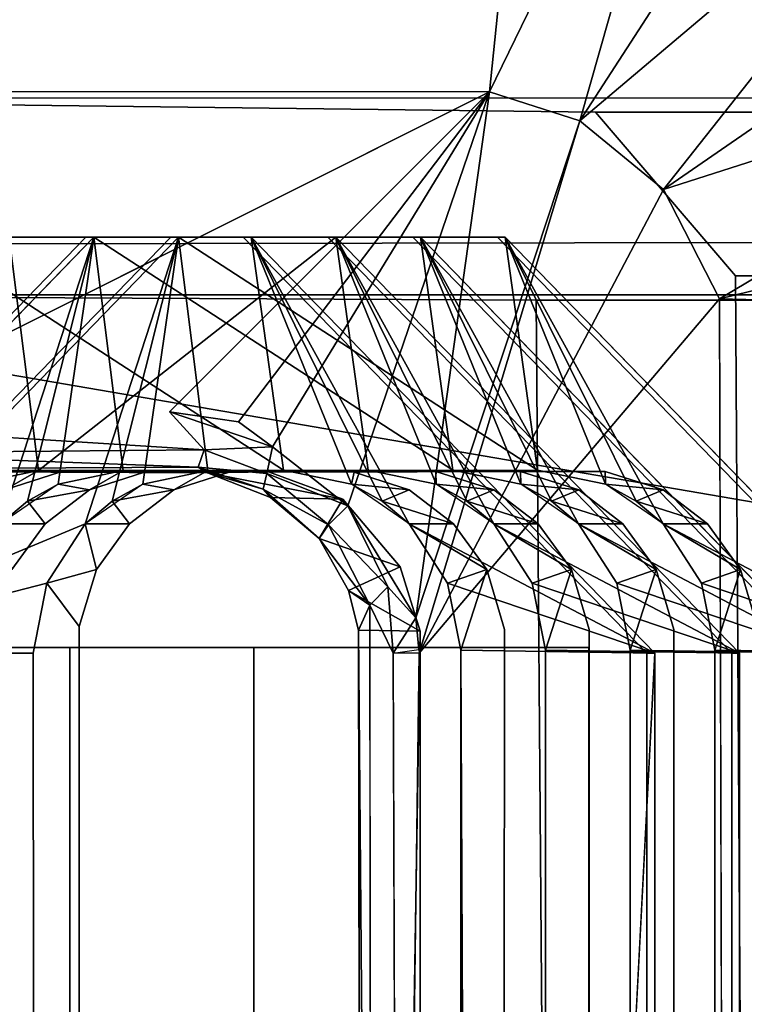
# Model space of a CAD drawing. Units: inches. Extents: x -17.2 to 14.7, y -14 to 12.1.
# Drawn here: x -16.7 to -16.5, y 11.5 to 11.9 of the extents above; entities that cross this region are included whole.
import ezdxf

# ---------------------------------------------------------------- set-up
doc = ezdxf.new("R2010")
doc.units = ezdxf.units.IN
doc.header["$MEASUREMENT"] = 0
doc.layers.add('SEAT-GLIDE', color=5, linetype='Continuous')
doc.layers.add('SEAT-LEGFRAME', color=5, linetype='Continuous')

msp = doc.modelspace()

# ---------------------------------------------------------------- linework, layer by layer
at = {"layer": 'SEAT-GLIDE'}
for points in [[(-16.54338, 12.02412, 0.06859), (-16.90827, 12.02494, 0.06822), (-16.90013, 11.84319, 0.25003)], [(-16.90013, 11.84319, 0.25003), (-16.56197, 11.84297, 0.25003), (-16.54338, 12.02412, 0.06859)], [(-16.48119, 12.009, 0.06849), (-16.54338, 12.02412, 0.06859), (-16.56197, 11.84297, 0.25003)], [(-16.48119, 12.009, 0.06849), (-16.56197, 11.84297, 0.25003), (-16.53108, 11.83304, 0.25004)], [(-16.43242, 11.9856, 0.06849), (-16.48119, 12.009, 0.06849), (-16.53108, 11.83304, 0.25004)], [(-16.53108, 11.83304, 0.25004), (-16.38916, 11.95314, 0.06849), (-16.43242, 11.9856, 0.06849)], [(-16.50259, 11.80966, 0.25004), (-16.38916, 11.95314, 0.06849), (-16.53108, 11.83304, 0.25004)], [(-16.35307, 11.91286, 0.06849), (-16.38916, 11.95314, 0.06849), (-16.50259, 11.80966, 0.25004)], [(-16.32552, 11.86631, 0.06849), (-16.35307, 11.91286, 0.06849), (-16.50259, 11.80966, 0.25004)], [(-16.32552, 11.86631, 0.06849), (-16.50259, 11.80966, 0.25004), (-16.48345, 11.77226, 0.25004)], [(-16.30759, 11.81528, 0.06849), (-16.32552, 11.86631, 0.06849), (-16.48345, 11.77226, 0.25004)], [(-16.56197, 11.84297, 0.25003), (-16.90013, 11.84319, 0.25003), (-16.78971, 11.72898, 0.25058)], [(-16.56197, 11.84297, 0.25003), (-16.6711, 11.73375, 0.25003), (-16.64759, 11.73035, 0.25002)], [(-16.56197, 11.84297, 0.25003), (-16.64759, 11.73035, 0.25002), (-16.63605, 11.72181, 0.25056)], [(-16.56197, 11.84297, 0.25003), (-16.63605, 11.72181, 0.25056), (-16.61027, 11.70156, 0.25066)], [(-16.61027, 11.70156, 0.25066), (-16.58709, 11.6634, 0.25003), (-16.56197, 11.84297, 0.25003)], [(-16.56197, 11.84297, 0.25003), (-16.58709, 11.6634, 0.25003), (-16.53108, 11.83304, 0.25004)], [(-16.586, 11.65125, 0.25003), (-16.53108, 11.83304, 0.25004), (-16.58709, 11.6634, 0.25003)], [(-16.586, 11.65125, 0.25003), (-16.50259, 11.80966, 0.25004), (-16.53108, 11.83304, 0.25004)], [(-16.30759, 11.81528, 0.06849), (-16.48345, 11.77226, 0.25004), (-16.30033, 11.76758, 0.0684)], [(-16.48345, 11.77226, 0.25004), (-16.50259, 11.80966, 0.25004), (-16.586, 11.65125, 0.25003)], [(-16.7288, 11.69544, 0.69152), (-16.83474, 11.65125, 0.6719), (-16.69697, 11.79335, 0.63709)], [(-16.69697, 11.79335, 0.63709), (-16.83474, 11.65125, 0.6719), (-16.7288, 11.69544, 0.69152)], [(-16.69989, 11.69544, 0.80593), (-16.80583, 11.65125, 0.7863), (-16.66806, 11.79335, 0.75149)], [(-16.66806, 11.79335, 0.75149), (-16.80583, 11.65125, 0.7863), (-16.69989, 11.69544, 0.80593)], [(-16.7448, 11.71364, 0.45217), (-16.63226, 11.71375, 0.42374), (-16.75478, 11.79335, 0.40828)], [(-16.64328, 11.79335, 0.38011), (-16.75478, 11.79335, 0.40828), (-16.63226, 11.71375, 0.42374)], [(-16.73805, 11.70899, 0.57217), (-16.72587, 11.79335, 0.52268), (-16.71589, 11.71364, 0.56658)], [(-16.73805, 11.70899, 0.57217), (-16.71589, 11.71364, 0.56658), (-16.72587, 11.79335, 0.52268)], [(-16.70914, 11.70899, 0.68657), (-16.7288, 11.69544, 0.69152), (-16.69697, 11.79335, 0.63709)], [(-16.71962, 11.70321, 0.68921), (-16.69697, 11.79335, 0.63709), (-16.7288, 11.69544, 0.69152)], [(-16.61438, 11.79335, 0.49451), (-16.72587, 11.79335, 0.52268), (-16.71589, 11.71364, 0.56658)], [(-16.69697, 11.79335, 0.63709), (-16.71962, 11.70321, 0.68921), (-16.70914, 11.70899, 0.68657)], [(-16.71589, 11.71364, 0.56658), (-16.60335, 11.71375, 0.53814), (-16.61438, 11.79335, 0.49451)], [(-16.70914, 11.70899, 0.68657), (-16.69697, 11.79335, 0.63709), (-16.68699, 11.71364, 0.68098)], [(-16.70914, 11.70899, 0.68657), (-16.68699, 11.71364, 0.68098), (-16.69697, 11.79335, 0.63709)], [(-16.68024, 11.70899, 0.80098), (-16.69989, 11.69544, 0.80593), (-16.66806, 11.79335, 0.75149)], [(-16.69071, 11.70321, 0.80361), (-16.66806, 11.79335, 0.75149), (-16.69989, 11.69544, 0.80593)], [(-16.68699, 11.71364, 0.68098), (-16.57445, 11.71375, 0.65255), (-16.69697, 11.79335, 0.63709)], [(-16.58547, 11.79335, 0.60892), (-16.69697, 11.79335, 0.63709), (-16.57445, 11.71375, 0.65255)], [(-16.66806, 11.79335, 0.75149), (-16.69071, 11.70321, 0.80361), (-16.68024, 11.70899, 0.80098)], [(-16.68024, 11.70899, 0.80098), (-16.65808, 11.71364, 0.79539), (-16.66806, 11.79335, 0.75149)], [(-16.68024, 11.70899, 0.80098), (-16.66806, 11.79335, 0.75149), (-16.65808, 11.71364, 0.79539)], [(-16.65808, 11.71364, 0.79539), (-16.54554, 11.71375, 0.76695), (-16.66806, 11.79335, 0.75149)], [(-16.55656, 11.79335, 0.72332), (-16.66806, 11.79335, 0.75149), (-16.54554, 11.71375, 0.76695)], [(-16.50551, 11.65125, 0.3453), (-16.64328, 11.79335, 0.38011), (-16.58942, 11.69544, 0.41289)], [(-16.58942, 11.69544, 0.41289), (-16.64328, 11.79335, 0.38011), (-16.50551, 11.65125, 0.3453)], [(-16.58942, 11.69544, 0.41289), (-16.60906, 11.70899, 0.41787), (-16.64328, 11.79335, 0.38011)], [(-16.64328, 11.79335, 0.38011), (-16.60906, 11.70899, 0.41787), (-16.59859, 11.70321, 0.41521)], [(-16.60906, 11.70899, 0.41787), (-16.63226, 11.71375, 0.42374), (-16.64328, 11.79335, 0.38011)], [(-16.63226, 11.71375, 0.42374), (-16.60906, 11.70899, 0.41787), (-16.64328, 11.79335, 0.38011)], [(-16.64328, 11.79335, 0.38011), (-16.59859, 11.70321, 0.41521), (-16.58942, 11.69544, 0.41289)], [(-16.56051, 11.69544, 0.52729), (-16.61438, 11.79335, 0.49451), (-16.47661, 11.65125, 0.4597)], [(-16.47661, 11.65125, 0.4597), (-16.61438, 11.79335, 0.49451), (-16.56051, 11.69544, 0.52729)], [(-16.56051, 11.69544, 0.52729), (-16.58015, 11.70899, 0.53227), (-16.61438, 11.79335, 0.49451)], [(-16.61438, 11.79335, 0.49451), (-16.58015, 11.70899, 0.53227), (-16.56968, 11.70321, 0.52962)], [(-16.60335, 11.71375, 0.53814), (-16.61438, 11.79335, 0.49451), (-16.58015, 11.70899, 0.53227)], [(-16.60335, 11.71375, 0.53814), (-16.58015, 11.70899, 0.53227), (-16.61438, 11.79335, 0.49451)], [(-16.61438, 11.79335, 0.49451), (-16.56968, 11.70321, 0.52962), (-16.56051, 11.69544, 0.52729)], [(-16.4477, 11.65125, 0.57411), (-16.58547, 11.79335, 0.60892), (-16.5316, 11.69544, 0.6417)], [(-16.5316, 11.69544, 0.6417), (-16.58547, 11.79335, 0.60892), (-16.4477, 11.65125, 0.57411)], [(-16.5316, 11.69544, 0.6417), (-16.55125, 11.70899, 0.64668), (-16.58547, 11.79335, 0.60892)], [(-16.58547, 11.79335, 0.60892), (-16.55125, 11.70899, 0.64668), (-16.54078, 11.70321, 0.64402)], [(-16.55125, 11.70899, 0.64668), (-16.57445, 11.71375, 0.65255), (-16.58547, 11.79335, 0.60892)], [(-16.57445, 11.71375, 0.65255), (-16.55125, 11.70899, 0.64668), (-16.58547, 11.79335, 0.60892)], [(-16.58547, 11.79335, 0.60892), (-16.54078, 11.70321, 0.64402), (-16.5316, 11.69544, 0.6417)], [(-16.41879, 11.65125, 0.68851), (-16.55656, 11.79335, 0.72332), (-16.5027, 11.69544, 0.7561)], [(-16.5027, 11.69544, 0.7561), (-16.55656, 11.79335, 0.72332), (-16.41879, 11.65125, 0.68851)], [(-16.55656, 11.79335, 0.72332), (-16.52234, 11.70899, 0.76108), (-16.51187, 11.70321, 0.75843)], [(-16.5027, 11.69544, 0.7561), (-16.52234, 11.70899, 0.76108), (-16.55656, 11.79335, 0.72332)], [(-16.54554, 11.71375, 0.76695), (-16.52234, 11.70899, 0.76108), (-16.55656, 11.79335, 0.72332)], [(-16.54554, 11.71375, 0.76695), (-16.55656, 11.79335, 0.72332), (-16.52234, 11.70899, 0.76108)], [(-16.55656, 11.79335, 0.72332), (-16.51187, 11.70321, 0.75843), (-16.5027, 11.69544, 0.7561)], [(-16.48345, 11.77226, 0.25004), (-16.4816, 11.07598, 0.25003), (-16.30033, 11.76758, 0.0684)], [(-16.30194, 10.40484, 0.06934), (-16.30033, 11.76758, 0.0684), (-16.4816, 11.07598, 0.25003)], [(-16.6711, 11.73375, 0.25003), (-16.65929, 11.72075, 0.25411), (-16.63605, 11.72181, 0.25056)], [(-16.63605, 11.72181, 0.25056), (-16.64759, 11.73035, 0.25002), (-16.6711, 11.73375, 0.25003)], [(-16.78971, 11.72898, 0.25058), (-16.78971, 11.71961, 0.25589), (-16.65929, 11.72075, 0.25411)], [(-16.63605, 11.72181, 0.25056), (-16.65929, 11.72075, 0.25411), (-16.6379, 11.71266, 0.25535)], [(-16.61027, 11.70156, 0.25066), (-16.63605, 11.72181, 0.25056), (-16.6379, 11.71266, 0.25535)], [(-16.66134, 11.71476, 0.26232), (-16.78971, 11.71961, 0.25589), (-16.79702, 11.71412, 0.26426)], [(-16.65929, 11.72075, 0.25411), (-16.78971, 11.71961, 0.25589), (-16.66134, 11.71476, 0.26232)], [(-16.6379, 11.71266, 0.25535), (-16.65929, 11.72075, 0.25411), (-16.66134, 11.71476, 0.26232)], [(-16.79702, 11.71412, 0.26426), (-16.65813, 11.71292, 0.27045), (-16.66134, 11.71476, 0.26232)], [(-16.79702, 11.71412, 0.26426), (-16.76522, 11.71339, 0.39957), (-16.65813, 11.71292, 0.27045)], [(-16.63732, 11.71321, 0.36726), (-16.65813, 11.71292, 0.27045), (-16.76522, 11.71339, 0.39957)], [(-16.7448, 11.71364, 0.45217), (-16.73649, 11.71335, 0.51402), (-16.63226, 11.71375, 0.42374)], [(-16.71589, 11.71364, 0.56658), (-16.73805, 11.70899, 0.57217), (-16.7274, 11.70712, 0.63343)], [(-16.60817, 11.71315, 0.4816), (-16.63226, 11.71375, 0.42374), (-16.73649, 11.71335, 0.51402)], [(-16.68699, 11.71364, 0.68098), (-16.70914, 11.70899, 0.68657), (-16.6985, 11.70712, 0.74784)], [(-16.65808, 11.71364, 0.79539), (-16.68024, 11.70899, 0.80098), (-16.66966, 11.70712, 0.86196)], [(-16.6379, 11.71266, 0.25535), (-16.66134, 11.71476, 0.26232), (-16.63921, 11.70731, 0.26348)], [(-16.66134, 11.71476, 0.26232), (-16.65813, 11.71292, 0.27045), (-16.63921, 11.70731, 0.26348)], [(-16.61198, 11.70392, 0.36086), (-16.65813, 11.71292, 0.27045), (-16.63732, 11.71321, 0.36726)], [(-16.61198, 11.70392, 0.36086), (-16.63669, 11.7045, 0.2726), (-16.65813, 11.71292, 0.27045)], [(-16.65813, 11.71292, 0.27045), (-16.63669, 11.7045, 0.2726), (-16.63921, 11.70731, 0.26348)], [(-16.61687, 11.69507, 0.25641), (-16.6379, 11.71266, 0.25535), (-16.63921, 11.70731, 0.26348)], [(-16.6379, 11.71266, 0.25535), (-16.61687, 11.69507, 0.25641), (-16.61027, 11.70156, 0.25066)], [(-16.60906, 11.70899, 0.41787), (-16.63226, 11.71375, 0.42374), (-16.60817, 11.71315, 0.4816)], [(-16.60906, 11.70899, 0.41787), (-16.60817, 11.71315, 0.4816), (-16.58933, 11.70712, 0.47684)], [(-16.58015, 11.70899, 0.53227), (-16.58025, 11.71335, 0.59625), (-16.56042, 11.70712, 0.59124)], [(-16.55125, 11.70899, 0.64668), (-16.55134, 11.71335, 0.71066), (-16.53151, 11.70712, 0.70565)], [(-16.5225, 11.71335, 0.82478), (-16.50268, 11.70712, 0.81977), (-16.52234, 11.70899, 0.76108)], [(-16.70914, 11.70899, 0.68657), (-16.71962, 11.70321, 0.68921), (-16.6985, 11.70712, 0.74784)], [(-16.68024, 11.70899, 0.80098), (-16.69071, 11.70321, 0.80361), (-16.66966, 11.70712, 0.86196)], [(-16.59859, 11.70321, 0.41521), (-16.60906, 11.70899, 0.41787), (-16.58933, 11.70712, 0.47684)], [(-16.56968, 11.70321, 0.52962), (-16.58015, 11.70899, 0.53227), (-16.56042, 11.70712, 0.59124)], [(-16.54078, 11.70321, 0.64402), (-16.55125, 11.70899, 0.64668), (-16.53151, 11.70712, 0.70565)], [(-16.51187, 11.70321, 0.75843), (-16.52234, 11.70899, 0.76108), (-16.50268, 11.70712, 0.81977)], [(-16.7136, 11.69544, 0.75166), (-16.6985, 11.70712, 0.74784), (-16.71962, 11.70321, 0.68921)], [(-16.68477, 11.69544, 0.86578), (-16.66966, 11.70712, 0.86196), (-16.69071, 11.70321, 0.80361)], [(-16.63921, 11.70731, 0.26348), (-16.62007, 11.69045, 0.26714), (-16.61687, 11.69507, 0.25641)], [(-16.63669, 11.7045, 0.2726), (-16.62007, 11.69045, 0.26714), (-16.63921, 11.70731, 0.26348)], [(-16.58933, 11.70712, 0.47684), (-16.57422, 11.69544, 0.47302), (-16.59859, 11.70321, 0.41521)], [(-16.56042, 11.70712, 0.59124), (-16.54532, 11.69544, 0.58743), (-16.56968, 11.70321, 0.52962)], [(-16.53151, 11.70712, 0.70565), (-16.51641, 11.69544, 0.70183), (-16.54078, 11.70321, 0.64402)], [(-16.50268, 11.70712, 0.81977), (-16.48758, 11.69544, 0.81596), (-16.51187, 11.70321, 0.75843)], [(-16.71962, 11.70321, 0.68921), (-16.7288, 11.69544, 0.69152), (-16.7136, 11.69544, 0.75166)], [(-16.69071, 11.70321, 0.80361), (-16.69989, 11.69544, 0.80593), (-16.68477, 11.69544, 0.86578)], [(-16.63669, 11.7045, 0.2726), (-16.61198, 11.70392, 0.36086), (-16.62007, 11.69045, 0.26714)], [(-16.62007, 11.69045, 0.26714), (-16.61198, 11.70392, 0.36086), (-16.59238, 11.68079, 0.35591)], [(-16.61027, 11.70156, 0.25066), (-16.61687, 11.69507, 0.25641), (-16.59662, 11.67396, 0.25147)], [(-16.61027, 11.70156, 0.25066), (-16.59662, 11.67396, 0.25147), (-16.58709, 11.6634, 0.25003)], [(-16.59859, 11.70321, 0.41521), (-16.57422, 11.69544, 0.47302), (-16.58942, 11.69544, 0.41289)], [(-16.56968, 11.70321, 0.52962), (-16.54532, 11.69544, 0.58743), (-16.56051, 11.69544, 0.52729)], [(-16.54078, 11.70321, 0.64402), (-16.51641, 11.69544, 0.70183), (-16.5316, 11.69544, 0.6417)], [(-16.51187, 11.70321, 0.75843), (-16.48758, 11.69544, 0.81596), (-16.5027, 11.69544, 0.7561)], [(-16.69989, 11.69544, 0.80593), (-16.80583, 11.65125, 0.7863), (-16.71302, 11.67518, 0.80926)], [(-16.69989, 11.69544, 0.80593), (-16.71302, 11.67518, 0.80926), (-16.80583, 11.65125, 0.7863)], [(-16.72492, 11.67987, 0.75452), (-16.7136, 11.69544, 0.75166), (-16.7288, 11.69544, 0.69152)], [(-16.69989, 11.69544, 0.80593), (-16.71302, 11.67518, 0.80926), (-16.69609, 11.67987, 0.86864)], [(-16.68477, 11.69544, 0.86578), (-16.69989, 11.69544, 0.80593), (-16.69609, 11.67987, 0.86864)], [(-16.62007, 11.69045, 0.26714), (-16.60281, 11.66772, 0.25728), (-16.61687, 11.69507, 0.25641)], [(-16.60281, 11.66772, 0.25728), (-16.59662, 11.67396, 0.25147), (-16.61687, 11.69507, 0.25641)], [(-16.57628, 11.67518, 0.40959), (-16.58942, 11.69544, 0.41289), (-16.56291, 11.67987, 0.47016)], [(-16.50551, 11.65125, 0.3453), (-16.58942, 11.69544, 0.41289), (-16.57628, 11.67518, 0.40959)], [(-16.57628, 11.67518, 0.40959), (-16.58942, 11.69544, 0.41289), (-16.50551, 11.65125, 0.3453)], [(-16.57422, 11.69544, 0.47302), (-16.56291, 11.67987, 0.47016), (-16.58942, 11.69544, 0.41289)], [(-16.47661, 11.65125, 0.4597), (-16.56051, 11.69544, 0.52729), (-16.54738, 11.67518, 0.52399)], [(-16.54738, 11.67518, 0.52399), (-16.56051, 11.69544, 0.52729), (-16.47661, 11.65125, 0.4597)], [(-16.54738, 11.67518, 0.52399), (-16.56051, 11.69544, 0.52729), (-16.534, 11.67987, 0.58457)], [(-16.54532, 11.69544, 0.58743), (-16.534, 11.67987, 0.58457), (-16.56051, 11.69544, 0.52729)], [(-16.51847, 11.67518, 0.6384), (-16.5316, 11.69544, 0.6417), (-16.50509, 11.67987, 0.69897)], [(-16.4477, 11.65125, 0.57411), (-16.5316, 11.69544, 0.6417), (-16.51847, 11.67518, 0.6384)], [(-16.51847, 11.67518, 0.6384), (-16.5316, 11.69544, 0.6417), (-16.4477, 11.65125, 0.57411)], [(-16.51641, 11.69544, 0.70183), (-16.50509, 11.67987, 0.69897), (-16.5316, 11.69544, 0.6417)], [(-16.48956, 11.67518, 0.7528), (-16.5027, 11.69544, 0.7561), (-16.41879, 11.65125, 0.68851)], [(-16.41879, 11.65125, 0.68851), (-16.5027, 11.69544, 0.7561), (-16.48956, 11.67518, 0.7528)], [(-16.48956, 11.67518, 0.7528), (-16.5027, 11.69544, 0.7561), (-16.47626, 11.67987, 0.8131)], [(-16.48758, 11.69544, 0.81596), (-16.47626, 11.67987, 0.8131), (-16.5027, 11.69544, 0.7561)], [(-16.61012, 11.67266, 0.26846), (-16.62007, 11.69045, 0.26714), (-16.59238, 11.68079, 0.35591)], [(-16.62007, 11.69045, 0.26714), (-16.61012, 11.67266, 0.26846), (-16.60281, 11.66772, 0.25728)], [(-16.71302, 11.67518, 0.80926), (-16.70193, 11.66043, 0.87012), (-16.69609, 11.67987, 0.86864)], [(-16.61012, 11.67266, 0.26846), (-16.59238, 11.68079, 0.35591), (-16.58562, 11.65881, 0.35419)], [(-16.57177, 11.65235, 0.40845), (-16.57628, 11.67518, 0.40959), (-16.56291, 11.67987, 0.47016)], [(-16.54286, 11.65235, 0.52286), (-16.54738, 11.67518, 0.52399), (-16.534, 11.67987, 0.58457)], [(-16.51396, 11.65235, 0.63726), (-16.51847, 11.67518, 0.6384), (-16.50509, 11.67987, 0.69897)], [(-16.48505, 11.65235, 0.75167), (-16.48956, 11.67518, 0.7528), (-16.47626, 11.67987, 0.8131)], [(-16.71763, 11.65125, 0.81043), (-16.80583, 11.65125, 0.7863), (-16.71302, 11.67518, 0.80926)], [(-16.71763, 11.65125, 0.81043), (-16.71302, 11.67518, 0.80926), (-16.80583, 11.65125, 0.7863)], [(-16.50551, 11.65125, 0.3453), (-16.57628, 11.67518, 0.40959), (-16.57177, 11.65235, 0.40845)], [(-16.57628, 11.67518, 0.40959), (-16.50551, 11.65125, 0.3453), (-16.57177, 11.65235, 0.40845)], [(-16.47661, 11.65125, 0.4597), (-16.54738, 11.67518, 0.52399), (-16.54286, 11.65235, 0.52286)], [(-16.54738, 11.67518, 0.52399), (-16.47661, 11.65125, 0.4597), (-16.54286, 11.65235, 0.52286)], [(-16.51847, 11.67518, 0.6384), (-16.4477, 11.65125, 0.57411), (-16.51396, 11.65235, 0.63726)], [(-16.4477, 11.65125, 0.57411), (-16.51847, 11.67518, 0.6384), (-16.51396, 11.65235, 0.63726)], [(-16.48956, 11.67518, 0.7528), (-16.41879, 11.65125, 0.68851), (-16.48505, 11.65235, 0.75167)], [(-16.41879, 11.65125, 0.68851), (-16.48956, 11.67518, 0.7528), (-16.48505, 11.65235, 0.75167)], [(-16.60281, 11.66772, 0.25728), (-16.61012, 11.67266, 0.26846), (-16.60667, 11.65918, 0.26833)], [(-16.60667, 11.65918, 0.26833), (-16.61012, 11.67266, 0.26846), (-16.58562, 11.65881, 0.35419)], [(-16.59478, 11.65125, 0.25206), (-16.59662, 11.67396, 0.25147), (-16.60281, 11.66772, 0.25728)], [(-16.59662, 11.67396, 0.25147), (-16.59478, 11.65125, 0.25206), (-16.58709, 11.6634, 0.25003)], [(-16.60281, 11.66772, 0.25728), (-16.60667, 11.65918, 0.26833), (-16.60208, 11.11374, 0.2581)], [(-16.58611, 11.6525, 0.25003), (-16.58709, 11.6634, 0.25003), (-16.59478, 11.65125, 0.25206)], [(-16.6055, 11.10767, 0.26974), (-16.60558, 11.11375, 0.26592), (-16.60667, 11.65918, 0.26833)], [(-16.60667, 11.65918, 0.26833), (-16.60558, 11.11375, 0.26592), (-16.60208, 11.11374, 0.2581)], [(-16.586, 11.65125, 0.25003), (-16.59478, 11.65125, 0.25206), (-16.59306, 11.11365, 0.25084)], [(-16.56886, 10.97836, 0.40575), (-16.57177, 11.65235, 0.40845), (-16.57166, 10.53625, 0.40843)], [(-16.53748, 11.03673, 0.3758), (-16.50551, 11.06079, 0.3453), (-16.50551, 11.65125, 0.3453)]]:
    msp.add_3dface(points, dxfattribs=at)
for points, invisible_edges in [([(-16.94726, 11.99141, 0), (-16.52243, 11.99281, -0.00001), (-16.51594, 10.19609, 0)], 15), ([(-16.94077, 10.19469, -0.00001), (-16.94726, 11.99141, 0), (-16.51594, 10.19609, 0)], 15), ([(-16.51594, 10.19609, 0), (-16.52243, 11.99281, -0.00001), (-16.33174, 11.7964, 0.00002)], 15), ([(-16.52243, 11.99281, -0.00001), (-16.44027, 11.95779, 0.00003), (-16.33174, 11.7964, 0.00002)], 12), ([(-16.56197, 11.84297, 0.25003), (-16.78971, 11.72898, 0.25058), (-16.6711, 11.73375, 0.25003)], 2), ([(-16.32947, 10.40762, 0.00003), (-16.51594, 10.19609, 0), (-16.33174, 11.7964, 0.00002)], 2), ([(-16.75383, 11.67987, 0.64011), (-16.83743, 11.65125, 0.66123), (-16.69966, 11.79335, 0.62642)], 13), ([(-16.69966, 11.79335, 0.62642), (-16.83743, 11.65125, 0.66123), (-16.83474, 11.65125, 0.6719)], 12), ([(-16.83474, 11.65125, 0.6719), (-16.69697, 11.79335, 0.63709), (-16.69966, 11.79335, 0.62642)], 12), ([(-16.72492, 11.67987, 0.75452), (-16.80852, 11.65125, 0.77564), (-16.67075, 11.79335, 0.74083)], 13), ([(-16.67075, 11.79335, 0.74083), (-16.80852, 11.65125, 0.77564), (-16.80583, 11.65125, 0.7863)], 12), ([(-16.80583, 11.65125, 0.7863), (-16.66806, 11.79335, 0.75149), (-16.67075, 11.79335, 0.74083)], 12), ([(-16.64598, 11.79335, 0.36944), (-16.63732, 11.71321, 0.36726), (-16.76522, 11.71339, 0.39957)], 13), ([(-16.75747, 11.79335, 0.39762), (-16.64598, 11.79335, 0.36944), (-16.76522, 11.71339, 0.39957)], 14), ([(-16.64598, 11.79335, 0.36944), (-16.75747, 11.79335, 0.39762), (-16.64328, 11.79335, 0.38011)], 2), ([(-16.75478, 11.79335, 0.40828), (-16.64328, 11.79335, 0.38011), (-16.75747, 11.79335, 0.39762)], 2), ([(-16.75383, 11.67987, 0.64011), (-16.69966, 11.79335, 0.62642), (-16.74251, 11.69544, 0.63725)], 3), ([(-16.7274, 11.70712, 0.63343), (-16.74251, 11.69544, 0.63725), (-16.69966, 11.79335, 0.62642)], 14), ([(-16.72857, 11.79335, 0.51202), (-16.60817, 11.71315, 0.4816), (-16.73649, 11.71335, 0.51402)], 13), ([(-16.72857, 11.79335, 0.51202), (-16.61707, 11.79335, 0.48385), (-16.60817, 11.71315, 0.4816)], 14), ([(-16.72587, 11.79335, 0.52268), (-16.61438, 11.79335, 0.49451), (-16.72857, 11.79335, 0.51202)], 2), ([(-16.61707, 11.79335, 0.48385), (-16.72857, 11.79335, 0.51202), (-16.61438, 11.79335, 0.49451)], 2), ([(-16.69966, 11.79335, 0.62642), (-16.70856, 11.71315, 0.62867), (-16.7274, 11.70712, 0.63343)], 13), ([(-16.72492, 11.67987, 0.75452), (-16.67075, 11.79335, 0.74083), (-16.7136, 11.69544, 0.75166)], 3), ([(-16.6985, 11.70712, 0.74784), (-16.7136, 11.69544, 0.75166), (-16.67075, 11.79335, 0.74083)], 14), ([(-16.58816, 11.79335, 0.59825), (-16.58025, 11.71335, 0.59625), (-16.70856, 11.71315, 0.62867)], 13), ([(-16.70856, 11.71315, 0.62867), (-16.69966, 11.79335, 0.62642), (-16.58816, 11.79335, 0.59825)], 13), ([(-16.58816, 11.79335, 0.59825), (-16.69966, 11.79335, 0.62642), (-16.58547, 11.79335, 0.60892)], 2), ([(-16.69697, 11.79335, 0.63709), (-16.58547, 11.79335, 0.60892), (-16.69966, 11.79335, 0.62642)], 2), ([(-16.67075, 11.79335, 0.74083), (-16.67965, 11.71315, 0.74308), (-16.6985, 11.70712, 0.74784)], 13), ([(-16.67075, 11.79335, 0.74083), (-16.55134, 11.71335, 0.71066), (-16.67965, 11.71315, 0.74308)], 13), ([(-16.67075, 11.79335, 0.74083), (-16.55926, 11.79335, 0.71266), (-16.55134, 11.71335, 0.71066)], 14), ([(-16.66806, 11.79335, 0.75149), (-16.55656, 11.79335, 0.72332), (-16.67075, 11.79335, 0.74083)], 2), ([(-16.55926, 11.79335, 0.71266), (-16.67075, 11.79335, 0.74083), (-16.55656, 11.79335, 0.72332)], 2), ([(-16.59238, 11.68079, 0.35591), (-16.64598, 11.79335, 0.36944), (-16.50821, 11.65125, 0.33463)], 13), ([(-16.59238, 11.68079, 0.35591), (-16.61198, 11.70392, 0.36086), (-16.64598, 11.79335, 0.36944)], 14), ([(-16.50551, 11.65125, 0.3453), (-16.64598, 11.79335, 0.36944), (-16.64328, 11.79335, 0.38011)], 1), ([(-16.64598, 11.79335, 0.36944), (-16.50551, 11.65125, 0.3453), (-16.50821, 11.65125, 0.33463)], 1), ([(-16.61198, 11.70392, 0.36086), (-16.63732, 11.71321, 0.36726), (-16.64598, 11.79335, 0.36944)], 14), ([(-16.61707, 11.79335, 0.48385), (-16.4793, 11.65125, 0.44904), (-16.56291, 11.67987, 0.47016)], 14), ([(-16.61707, 11.79335, 0.48385), (-16.57422, 11.69544, 0.47302), (-16.58933, 11.70712, 0.47684)], 13), ([(-16.4793, 11.65125, 0.44904), (-16.61707, 11.79335, 0.48385), (-16.61438, 11.79335, 0.49451)], 12), ([(-16.58933, 11.70712, 0.47684), (-16.60817, 11.71315, 0.4816), (-16.61707, 11.79335, 0.48385)], 14), ([(-16.56291, 11.67987, 0.47016), (-16.57422, 11.69544, 0.47302), (-16.61707, 11.79335, 0.48385)], 14), ([(-16.61438, 11.79335, 0.49451), (-16.47661, 11.65125, 0.4597), (-16.4793, 11.65125, 0.44904)], 12), ([(-16.58816, 11.79335, 0.59825), (-16.45039, 11.65125, 0.56344), (-16.534, 11.67987, 0.58457)], 14), ([(-16.58816, 11.79335, 0.59825), (-16.54532, 11.69544, 0.58743), (-16.56042, 11.70712, 0.59124)], 13), ([(-16.45039, 11.65125, 0.56344), (-16.58816, 11.79335, 0.59825), (-16.58547, 11.79335, 0.60892)], 12), ([(-16.56042, 11.70712, 0.59124), (-16.58025, 11.71335, 0.59625), (-16.58816, 11.79335, 0.59825)], 14), ([(-16.534, 11.67987, 0.58457), (-16.54532, 11.69544, 0.58743), (-16.58816, 11.79335, 0.59825)], 14), ([(-16.58547, 11.79335, 0.60892), (-16.4477, 11.65125, 0.57411), (-16.45039, 11.65125, 0.56344)], 12), ([(-16.55926, 11.79335, 0.71266), (-16.42149, 11.65125, 0.67785), (-16.50509, 11.67987, 0.69897)], 14), ([(-16.55926, 11.79335, 0.71266), (-16.51641, 11.69544, 0.70183), (-16.53151, 11.70712, 0.70565)], 13), ([(-16.42149, 11.65125, 0.67785), (-16.55926, 11.79335, 0.71266), (-16.55656, 11.79335, 0.72332)], 12), ([(-16.53151, 11.70712, 0.70565), (-16.55134, 11.71335, 0.71066), (-16.55926, 11.79335, 0.71266)], 14), ([(-16.50509, 11.67987, 0.69897), (-16.51641, 11.69544, 0.70183), (-16.55926, 11.79335, 0.71266)], 14), ([(-16.55656, 11.79335, 0.72332), (-16.41879, 11.65125, 0.68851), (-16.42149, 11.65125, 0.67785)], 12), ([(-16.48345, 11.77226, 0.25004), (-16.586, 11.65125, 0.25003), (-16.50731, 11.1132, 0.25002)], 14), ([(-16.48802, 11.09375, 0.25003), (-16.48345, 11.77226, 0.25004), (-16.50731, 11.1132, 0.25002)], 3), ([(-16.48316, 11.08439, 0.25004), (-16.48345, 11.77226, 0.25004), (-16.48802, 11.09375, 0.25003)], 3), ([(-16.48316, 11.08439, 0.25004), (-16.4816, 11.07598, 0.25003), (-16.48345, 11.77226, 0.25004)], 12), ([(-16.65929, 11.72075, 0.25411), (-16.6711, 11.73375, 0.25003), (-16.78971, 11.72898, 0.25058)], 2), ([(-16.70856, 11.71315, 0.62867), (-16.71589, 11.71364, 0.56658), (-16.7274, 11.70712, 0.63343)], 1), ([(-16.58025, 11.71335, 0.59625), (-16.60335, 11.71375, 0.53814), (-16.71589, 11.71364, 0.56658)], 1), ([(-16.71589, 11.71364, 0.56658), (-16.70856, 11.71315, 0.62867), (-16.58025, 11.71335, 0.59625)], 1), ([(-16.67965, 11.71315, 0.74308), (-16.68699, 11.71364, 0.68098), (-16.6985, 11.70712, 0.74784)], 1), ([(-16.55134, 11.71335, 0.71066), (-16.57445, 11.71375, 0.65255), (-16.68699, 11.71364, 0.68098)], 1), ([(-16.68699, 11.71364, 0.68098), (-16.67965, 11.71315, 0.74308), (-16.55134, 11.71335, 0.71066)], 1), ([(-16.65082, 11.71315, 0.8572), (-16.65808, 11.71364, 0.79539), (-16.66966, 11.70712, 0.86196)], 1), ([(-16.65082, 11.71315, 0.8572), (-16.66966, 11.70712, 0.86196), (-16.6424, 11.65325, 0.85508)], 14), ([(-16.5225, 11.71335, 0.82478), (-16.54554, 11.71375, 0.76695), (-16.65808, 11.71364, 0.79539)], 1), ([(-16.65808, 11.71364, 0.79539), (-16.65082, 11.71315, 0.8572), (-16.5225, 11.71335, 0.82478)], 1), ([(-16.5225, 11.71335, 0.82478), (-16.65082, 11.71315, 0.8572), (-16.6424, 11.65325, 0.85508)], 14), ([(-16.528, 11.65325, 0.82617), (-16.5225, 11.71335, 0.82478), (-16.6424, 11.65325, 0.85508)], 3), ([(-16.58015, 11.70899, 0.53227), (-16.60335, 11.71375, 0.53814), (-16.58025, 11.71335, 0.59625)], 2), ([(-16.55125, 11.70899, 0.64668), (-16.57445, 11.71375, 0.65255), (-16.55134, 11.71335, 0.71066)], 2), ([(-16.52234, 11.70899, 0.76108), (-16.54554, 11.71375, 0.76695), (-16.5225, 11.71335, 0.82478)], 2), ([(-16.5225, 11.71335, 0.82478), (-16.528, 11.65325, 0.82617), (-16.50268, 11.70712, 0.81977)], 3), ([(-16.68477, 11.69544, 0.86578), (-16.6424, 11.65325, 0.85508), (-16.66966, 11.70712, 0.86196)], 3), ([(-16.48758, 11.69544, 0.81596), (-16.50268, 11.70712, 0.81977), (-16.528, 11.65325, 0.82617)], 14), ([(-16.70193, 11.66043, 0.87012), (-16.6424, 11.65325, 0.85508), (-16.68477, 11.69544, 0.86578)], 15), ([(-16.70193, 11.66043, 0.87012), (-16.68477, 11.69544, 0.86578), (-16.69609, 11.67987, 0.86864)], 1), ([(-16.528, 11.65325, 0.82617), (-16.47022, 11.65942, 0.81157), (-16.48758, 11.69544, 0.81596)], 15), ([(-16.47022, 11.65942, 0.81157), (-16.47626, 11.67987, 0.8131), (-16.48758, 11.69544, 0.81596)], 12), ([(-16.59238, 11.68079, 0.35591), (-16.50821, 11.65125, 0.33463), (-16.58562, 11.65881, 0.35419)], 3), ([(-16.55687, 11.65942, 0.46864), (-16.57177, 11.65235, 0.40845), (-16.56291, 11.67987, 0.47016)], 1), ([(-16.56291, 11.67987, 0.47016), (-16.4793, 11.65125, 0.44904), (-16.55687, 11.65942, 0.46864)], 3), ([(-16.52796, 11.65942, 0.58304), (-16.54286, 11.65235, 0.52286), (-16.534, 11.67987, 0.58457)], 1), ([(-16.534, 11.67987, 0.58457), (-16.45039, 11.65125, 0.56344), (-16.52796, 11.65942, 0.58304)], 3), ([(-16.49905, 11.65942, 0.69745), (-16.51396, 11.65235, 0.63726), (-16.50509, 11.67987, 0.69897)], 1), ([(-16.50509, 11.67987, 0.69897), (-16.42149, 11.65125, 0.67785), (-16.49905, 11.65942, 0.69745)], 3), ([(-16.47022, 11.65942, 0.81157), (-16.48505, 11.65235, 0.75167), (-16.47626, 11.67987, 0.8131)], 1), ([(-16.71302, 11.67518, 0.80926), (-16.71763, 11.65125, 0.81043), (-16.70193, 11.66043, 0.87012)], 2), ([(-16.60281, 11.66772, 0.25728), (-16.59306, 11.11365, 0.25084), (-16.59478, 11.65125, 0.25206)], 1), ([(-16.60281, 11.66772, 0.25728), (-16.60208, 11.11374, 0.2581), (-16.59306, 11.11365, 0.25084)], 12), ([(-16.70212, 10.52808, 0.87017), (-16.70193, 11.66043, 0.87012), (-16.71763, 11.65125, 0.81043)], 14), ([(-16.6424, 10.53425, 0.85508), (-16.70193, 11.66043, 0.87012), (-16.70212, 10.52808, 0.87017)], 13), ([(-16.6424, 10.53425, 0.85508), (-16.6424, 11.65325, 0.85508), (-16.70193, 11.66043, 0.87012)], 14), ([(-16.59434, 11.10864, 0.31857), (-16.60667, 11.65918, 0.26833), (-16.58562, 11.65881, 0.35419)], 1), ([(-16.60667, 11.65918, 0.26833), (-16.59434, 11.10864, 0.31857), (-16.6055, 11.10767, 0.26974)], 1), ([(-16.58541, 11.09391, 0.35398), (-16.59434, 11.10864, 0.31857), (-16.58562, 11.65881, 0.35419)], 1), ([(-16.58562, 11.65881, 0.35419), (-16.50821, 11.65125, 0.33463), (-16.57397, 11.07146, 0.35115)], 15), ([(-16.58562, 11.65881, 0.35419), (-16.57397, 11.07146, 0.35115), (-16.58541, 11.09391, 0.35398)], 3), ([(-16.57166, 10.53625, 0.40843), (-16.57177, 11.65235, 0.40845), (-16.55687, 11.65942, 0.46864)], 14), ([(-16.55687, 11.65942, 0.46864), (-16.55706, 10.52707, 0.46869), (-16.57166, 10.53625, 0.40843)], 14), ([(-16.55706, 10.52707, 0.46869), (-16.55687, 11.65942, 0.46864), (-16.4793, 11.65125, 0.44904)], 14), ([(-16.54276, 10.53625, 0.52283), (-16.54286, 11.65235, 0.52286), (-16.52796, 11.65942, 0.58304)], 14), ([(-16.52796, 11.65942, 0.58304), (-16.52815, 10.52707, 0.58309), (-16.54276, 10.53625, 0.52283)], 14), ([(-16.52815, 10.52707, 0.58309), (-16.52796, 11.65942, 0.58304), (-16.45039, 11.65125, 0.56344)], 14), ([(-16.47041, 10.52707, 0.81162), (-16.47022, 11.65942, 0.81157), (-16.528, 11.65325, 0.82617)], 14), ([(-16.51385, 10.53625, 0.63724), (-16.51396, 11.65235, 0.63726), (-16.49905, 11.65942, 0.69745)], 14), ([(-16.49905, 11.65942, 0.69745), (-16.49925, 10.52707, 0.6975), (-16.51385, 10.53625, 0.63724)], 12), ([(-16.49925, 10.52707, 0.6975), (-16.49905, 11.65942, 0.69745), (-16.42149, 11.65125, 0.67785)], 14), ([(-16.48494, 10.53625, 0.75164), (-16.48505, 11.65235, 0.75167), (-16.47022, 11.65942, 0.81157)], 14), ([(-16.47022, 11.65942, 0.81157), (-16.47041, 10.52707, 0.81162), (-16.48494, 10.53625, 0.75164)], 14), ([(-16.6424, 10.53425, 0.85508), (-16.82686, 10.53425, 0.12503), (-16.82686, 11.65325, 0.12503)], 12), ([(-16.82686, 11.65325, 0.12503), (-16.6424, 11.65325, 0.85508), (-16.6424, 10.53425, 0.85508)], 12), ([(-16.70515, 11.65325, 0.12503), (-16.6424, 11.65325, 0.85508), (-16.82686, 11.65325, 0.12503)], 1), ([(-16.70515, 11.65325, 0.12503), (-16.82686, 11.65325, 0.12503), (-16.82686, 10.53425, 0.12503)], 12), ([(-16.82686, 10.53425, 0.12503), (-16.70515, 10.53425, 0.12503), (-16.70515, 11.65325, 0.12503)], 12), ([(-16.80583, 10.53625, 0.7863), (-16.71753, 10.53515, 0.81041), (-16.71763, 11.65125, 0.81043)], 12), ([(-16.71763, 11.65125, 0.81043), (-16.80583, 11.65125, 0.7863), (-16.80583, 10.53625, 0.7863)], 12), ([(-16.71763, 11.65125, 0.81043), (-16.71753, 10.53515, 0.81041), (-16.70212, 10.52808, 0.87017)], 14), ([(-16.528, 11.65325, 0.82617), (-16.70515, 11.65325, 0.12503), (-16.70515, 10.53425, 0.12503)], 12), ([(-16.6424, 11.65325, 0.85508), (-16.70515, 11.65325, 0.12503), (-16.528, 11.65325, 0.82617)], 1), ([(-16.70515, 10.53425, 0.12503), (-16.528, 10.53425, 0.82617), (-16.528, 11.65325, 0.82617)], 12), ([(-16.59306, 11.11365, 0.25084), (-16.50731, 11.1132, 0.25002), (-16.586, 11.65125, 0.25003)], 2), ([(-16.57397, 11.07146, 0.35115), (-16.50821, 11.65125, 0.33463), (-16.50821, 11.06958, 0.33463)], 1), ([(-16.53748, 11.03673, 0.3758), (-16.50551, 11.65125, 0.3453), (-16.57177, 11.65235, 0.40845)], 12), ([(-16.57177, 11.65235, 0.40845), (-16.55564, 11.01227, 0.39314), (-16.53748, 11.03673, 0.3758)], 13), ([(-16.56886, 10.97836, 0.40575), (-16.55564, 11.01227, 0.39314), (-16.57177, 11.65235, 0.40845)], 2), ([(-16.4793, 11.65125, 0.44904), (-16.4793, 10.53625, 0.44904), (-16.55706, 10.52707, 0.46869)], 14), ([(-16.47661, 11.65125, 0.4597), (-16.54286, 11.65235, 0.52286), (-16.54276, 10.53625, 0.52283)], 12), ([(-16.54276, 10.53625, 0.52283), (-16.47661, 10.53625, 0.4597), (-16.47661, 11.65125, 0.4597)], 13), ([(-16.45039, 11.65125, 0.56344), (-16.45039, 10.53625, 0.56344), (-16.52815, 10.52707, 0.58309)], 14), ([(-16.47041, 10.52707, 0.81162), (-16.528, 11.65325, 0.82617), (-16.528, 10.53425, 0.82617)], 13), ([(-16.4477, 11.65125, 0.57411), (-16.51396, 11.65235, 0.63726), (-16.51385, 10.53625, 0.63724)], 12), ([(-16.51385, 10.53625, 0.63724), (-16.4477, 10.53625, 0.57411), (-16.4477, 11.65125, 0.57411)], 12), ([(-16.50821, 11.06958, 0.33463), (-16.50821, 11.65125, 0.33463), (-16.50551, 11.65125, 0.3453)], 12), ([(-16.50551, 11.65125, 0.3453), (-16.50551, 11.06079, 0.3453), (-16.50821, 11.06958, 0.33463)], 12), ([(-16.42149, 11.65125, 0.67785), (-16.42149, 10.53625, 0.67785), (-16.49925, 10.52707, 0.6975)], 14), ([(-16.41879, 11.65125, 0.68851), (-16.48505, 11.65235, 0.75167), (-16.48494, 10.53625, 0.75164)], 12), ([(-16.48494, 10.53625, 0.75164), (-16.41879, 10.53625, 0.68851), (-16.41879, 11.65125, 0.68851)], 13), ([(-16.4793, 11.65125, 0.44904), (-16.47661, 11.65125, 0.4597), (-16.47661, 10.53625, 0.4597)], 12), ([(-16.47661, 10.53625, 0.4597), (-16.4793, 10.53625, 0.44904), (-16.4793, 11.65125, 0.44904)], 12)]:
    msp.add_3dface(points, dxfattribs=dict(at, invisible_edges=invisible_edges))
at = {"layer": 'SEAT-LEGFRAME'}
for points, invisible_edges in [([(-16.92131, 11.84087, 0.23943), (-16.98358, 11.79069, 0.23943), (-9.0928, 11.80329, 31.42681)], 12), ([(-8.74348, 11.84122, 31.09603), (-16.92131, 11.84087, 0.23943), (-9.03893, 11.84136, 31.4132)], 13), ([(-9.03893, 11.84136, 31.4132), (-16.92131, 11.84087, 0.23943), (-9.0928, 11.80329, 31.42681)], 2), ([(-8.74348, 11.84122, 31.09603), (-16.52572, 11.8361, 0.23943), (-16.92131, 11.84087, 0.23943)], 12), ([(-16.91535, 11.77359, 0.23943), (-16.92131, 11.84087, 0.23943), (-16.52572, 11.8361, 0.23943)], 13), ([(-16.91535, 11.77359, 0.23943), (-16.52572, 11.8361, 0.23943), (-16.54601, 11.77183, 0.23943)], 3), ([(-16.54601, 11.77183, 0.23943), (-16.52572, 11.8361, 0.23943), (-16.47798, 11.78015, 0.23943)], 13), ([(-9.10632, 11.75, 31.43023), (-9.0928, 11.80329, 31.42681), (-16.98358, 11.79069, 0.23943)], 12), ([(-16.98358, 11.79069, 0.23943), (-9.10632, 10.4375, 31.43023), (-9.10632, 11.75, 31.43023)], 12), ([(-9.10632, 10.4375, 31.43023), (-16.98358, 11.79069, 0.23943), (-16.98147, 10.39395, 0.23943)], 12), ([(-16.54066, 11.09532, 0.23975), (-16.54601, 11.77183, 0.23943), (-16.47798, 11.78015, 0.23943)], 14), ([(-16.47798, 11.78015, 0.23943), (-16.47374, 11.09375, 0.23943), (-16.54066, 11.09532, 0.23975)], 12), ([(-16.47374, 11.09375, 0.23943), (-16.47798, 11.78015, 0.23943), (-8.6934, 11.77086, 31.02858)], 12), ([(-9.03401, 11.77478, 31.41196), (-16.91535, 11.77359, 0.23943), (-8.75843, 11.77795, 31.1136)], 14), ([(-16.91535, 11.77359, 0.23943), (-16.54601, 11.77183, 0.23943), (-8.75843, 11.77795, 31.1136)], 12), ([(-16.91653, 10.41448, 0.23943), (-16.91535, 11.77359, 0.23943), (-9.0433, 11.75, 31.4143)], 14), ([(-16.91535, 11.77359, 0.23943), (-9.03401, 11.77478, 31.41196), (-9.0433, 11.75, 31.4143)], 12), ([(-8.74381, 11.76139, 31.09353), (-16.54601, 11.77183, 0.23943), (-16.54066, 11.09532, 0.23975)], 12), ([(-16.52457, 11.08385, 0.30359), (-8.74381, 11.76139, 31.09353), (-16.54066, 11.09532, 0.23975)], 3), ([(-16.5092, 11.03311, 0.36439), (-8.74381, 11.76139, 31.09353), (-16.52457, 11.08385, 0.30359)], 3), ([(-8.7436, 10.42689, 31.09345), (-8.74381, 11.76139, 31.09353), (-16.5092, 11.03311, 0.36439)], 14), ([(-9.0433, 11.75, 31.4143), (-9.0433, 10.4375, 31.4143), (-16.91653, 10.41448, 0.23943)], 14)]:
    msp.add_3dface(points, dxfattribs=dict(at, invisible_edges=invisible_edges))
for points in [[(-8.74348, 11.84122, 31.09603), (-8.71096, 11.81259, 31.05173), (-16.52572, 11.8361, 0.23943)], [(-8.71096, 11.81259, 31.05173), (-16.47798, 11.78015, 0.23943), (-16.52572, 11.8361, 0.23943)], [(-8.71096, 11.81259, 31.05173), (-8.6934, 11.77086, 31.02858), (-16.47798, 11.78015, 0.23943)], [(-16.54601, 11.77183, 0.23943), (-8.74381, 11.76139, 31.09353), (-8.75843, 11.77795, 31.1136)]]:
    msp.add_3dface(points, dxfattribs=at)

doc.saveas('drawing.dxf')
